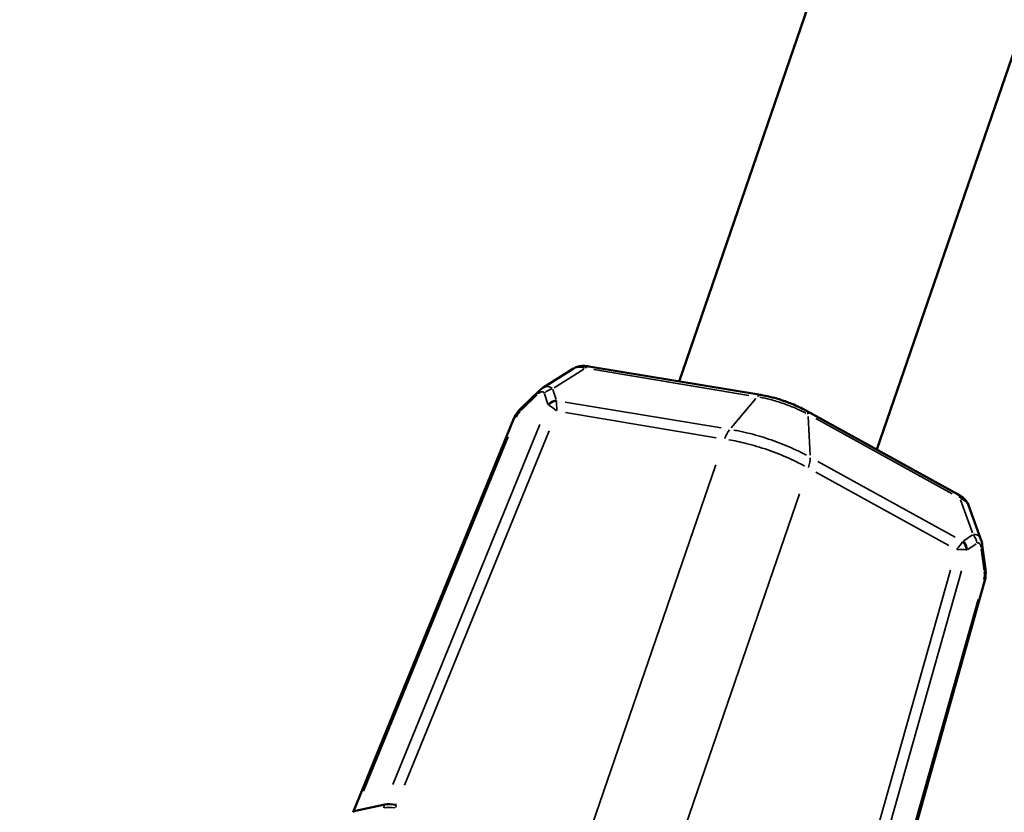
# Model space of a CAD drawing. Units: millimetres. Extents: x -628 to 23287, y 6 to 18232.
# Drawn here: x 2699 to 2774, y 454 to 515 of the extents above; entities that cross this region are included whole.
import ezdxf

# ---------------------------------------------------------------- set-up
doc = ezdxf.new("R2010")
doc.units = ezdxf.units.MM
doc.header["$MEASUREMENT"] = 0
doc.layers.add('Visible (ISO)', color=7, linetype='Continuous', lineweight=50)
doc.layers.add('Visible Narrow (ISO)', color=7, linetype='Continuous', lineweight=35)
doc.styles.get("Standard").update_dxf_attribs({"font": 'square721_bt_roman.ttf'})
doc.dimstyles.get("Standard").update_dxf_attribs({"dimtxt": 200, "dimasz": 100, "dimexe": 0.18, "dimexo": 0.0625, "dimgap": 40, "dimtad": 1, "dimdec": 0, "dimlfac": 0.1, "dimrnd": 5, "dimzin": 0, "dimdsep": 46, "dimtxsty": 'Standard', "dimcen": 0.09, "dimse1": 1, "dimse2": 1, "dimadec": 0, "dimazin": 0, "dimtfac": 1, "dimtdec": 0, "dimtofl": 0, "dimtmove": 0, "dimatfit": 3, "dimfxl": 1, "dimtolj": 1, "dimtzin": 0, "dimarcsym": 0})

# ---------------------------------------------------------------- blocks, each defined once
blk = doc.blocks.new('*D12')
at = {"color": 0, "lineweight": -2, "transparency": 16777216}
blk.add_line((-85.414, 7898.849), (-85.414, 185.753), dxfattribs=at)
at = {"color": 0, "transparency": 16777216}
for points in [[(-115.414, 7898.849), (-55.414, 7898.849), (-85.414, 8078.849)], [(-115.414, 185.753), (-55.414, 185.753), (-85.414, 5.753)]]:
    blk.add_solid(points, dxfattribs=at)
at = {"layer": 'Defpoints', "color": 0, "transparency": 16777216}
for p in [(9495.963, 8078.849), (-85.414, 5.753), (4041.512, 5.753)]:
    blk.add_point(p, dxfattribs=at)
at = {"color": 0, "transparency": 16777216, "insert": (-364.645, 4042.301), "char_height": 350, "attachment_point": 5, "rotation": 90}
blk.add_mtext('\\A1;805', dxfattribs=at)

msp = doc.modelspace()

# ---------------------------------------------------------------- linework, layer by layer
at = {"layer": 'Visible (ISO)'}
for p, q in [((2815.268, 679.775), (2749.057, 487.268)), ((2830.601, 675.161), (2764.182, 482.048)), ((2740.992, 488.25), (2738.648, 486.771)), ((2755.312, 486.228), (2742.158, 488.416)), ((2736.991, 485.222), (2738.328, 486.517)), ((2738.648, 486.771), (2738.648, 486.771)), ((2770.392, 478.624), (2758.792, 485.021)), ((2736.432, 484.424), (2724.145, 454.3)), ((2771.193, 477.787), (2771.193, 477.787)), ((2772.142, 475.17), (2771.193, 477.787)), ((2772.142, 475.169), (2772.142, 475.169)), ((2772.241, 474.75), (2772.478, 472.909)), ((2763.594, 440.625), (2772.423, 471.947)), ((2724.322, 454.417), (2726.552, 454.898))]:
    msp.add_line(p, q, dxfattribs=at)
for centre, major_axis, ratio, start_param, end_param in [((2758.31, 484.145), (0.483, 0.876), 0.432501, 6.283107, 6.28338), ((2728.052, 453.91), (-1.854, 0.754), 0.367699, 5.193649, 5.788023), ((2724.856, 454.034), (-0.713, 0.262), 0.418073, 6.268199, 6.268367)]:
    msp.add_ellipse(centre, major_axis=major_axis, ratio=ratio, start_param=start_param, end_param=end_param, dxfattribs=at)
for points, knots in [([(1300.792, 1121.297), (1437.36, 994.599), (1583.335, 877.586), (1892.154, 664.597), (2055.111, 568.782), (2393.547, 401.306), (2569.023, 329.645), (2928.773, 211.992), (3113.044, 166), (3485.664, 100.799), (3673.99, 81.474), (3862.758, 75.557)], [2.3851682, 2.3851682, 2.3851682, 2.3851682, 2.5300293, 2.5300293, 2.6759388, 2.6759388, 2.8218483, 2.8218483, 2.9677579, 2.9677579, 3.1130359, 3.1130359, 3.1130359, 3.1130359]), ([(1791.01, 873.232), (1794.696, 870.67), (1798.386, 868.115), (1952.509, 761.819), (2110.716, 668.795), (2439.33, 506.179), (2609.735, 436.588), (2959.12, 322.324), (3138.098, 277.653), (3499.515, 214.411), (3681.918, 195.657), (3864.755, 189.851)], [2.5264451, 2.5264451, 2.5264451, 2.5264451, 2.5300293, 2.5300293, 2.6759388, 2.6759388, 2.8218483, 2.8218483, 2.9677579, 2.9677579, 3.1126176, 3.1126176, 3.1126176, 3.1126176]), ([(2741.008, 488.26), (2741.115, 488.325), (2741.231, 488.372), (2741.483, 488.437), (2741.621, 488.451), (2741.89, 488.451), (2742.023, 488.438), (2742.158, 488.416)], [0.0020347, 0.0020347, 0.0020347, 0.0020347, 0.0415379, 0.0415379, 0.0868151, 0.0868151, 0.1298882, 0.1298882, 0.1298882, 0.1298882]), ([(2755.312, 486.228), (2755.759, 486.154), (2756.233, 486.04), (2756.813, 485.862), (2756.926, 485.826), (2757.081, 485.773), (2757.123, 485.758), (2757.292, 485.699), (2757.417, 485.652), (2757.917, 485.457), (2758.282, 485.291), (2758.677, 485.084), (2758.735, 485.052), (2758.792, 485.021)], [0.0000088, 0.0000088, 0.0000088, 0.0000088, 0.1467928, 0.1467928, 0.1825227, 0.1825227, 0.195912, 0.195912, 0.2361164, 0.2361164, 0.3577278, 0.3577278, 0.3790516, 0.3790516, 0.3790516, 0.3790516]), ([(2736.432, 484.424), (2736.496, 484.581), (2736.585, 484.735), (2736.779, 485), (2736.883, 485.118), (2736.991, 485.222)], [0, 0, 0, 0, 0.05189606, 0.05189606, 0.09877882, 0.09877882, 0.09877882, 0.09877882]), ([(2770.392, 478.624), (2770.565, 478.528), (2770.723, 478.419), (2770.929, 478.22), (2770.994, 478.146), (2771.104, 477.985), (2771.151, 477.897), (2771.186, 477.805)], [0, 0, 0, 0, 0.0624244, 0.0624244, 0.0943359, 0.0943359, 0.1257079, 0.1257079, 0.1257079, 0.1257079]), ([(2772.478, 472.909), (2772.503, 472.716), (2772.51, 472.509), (2772.477, 472.185), (2772.455, 472.063), (2772.423, 471.947)], [0, 0, 0, 0, 0.0608145, 0.0608145, 0.09758983, 0.09758983, 0.09758983, 0.09758983])]:
    msp.add_open_spline(points, degree=3, knots=knots, dxfattribs=at)
for points in [[(2738.328, 486.517), (2738.427, 486.612), (2738.533, 486.699), (2738.648, 486.771)], [(2772.142, 475.17), (2772.191, 475.035), (2772.222, 474.894), (2772.241, 474.75)]]:
    msp.add_open_spline(points, degree=3, dxfattribs=at)
at = {"layer": 'Visible Narrow (ISO)'}
for p, q in [((2741.766, 488.197), (2739.518, 486.779)), ((2754.386, 486.197), (2742.548, 488.166)), ((2739.407, 486.657), (2739.663, 485.886)), ((2738.208, 486.228), (2737.004, 485.062)), ((2739.017, 485.534), (2738.761, 486.305)), ((2740.359, 485.686), (2752.275, 483.704)), ((2753.042, 483.719), (2754.938, 485.963)), ((2751.904, 482.96), (2740.367, 484.879)), ((2759.074, 481.627), (2758.93, 484.579)), ((2769.941, 478.666), (2759.502, 484.423)), ((2727.176, 456.427), (2738.407, 483.962)), ((2739.112, 483.479), (2728.054, 456.37)), ((2735.994, 483.034), (2724.936, 455.923)), ((2759.665, 481.141), (2770.173, 475.345)), ((2739.704, 445.459), (2751.869, 480.885)), ((2769.678, 474.713), (2759.504, 480.324)), ((2758.263, 478.668), (2746.098, 443.241)), ((2771.484, 475.692), (2770.572, 478.206)), ((2770.837, 475.074), (2771.498, 475.528)), ((2771.786, 474.852), (2771.125, 474.398)), ((2772.375, 472.795), (2772.161, 474.452)), ((2761.856, 444.646), (2769.802, 472.835)), ((2770.64, 472.783), (2762.57, 444.152)), ((2763.973, 442.384), (2771.919, 470.574))]:
    msp.add_line(p, q, dxfattribs=at)
for centre, major_axis, ratio, start_param, end_param in [((2741.994, 487.429), (0.164, 0.986), 0.418824, 0.030667, 0.58267), ((2739.024, 485.798), (-0.696, 0.719), 0.404243, 0.025139, 0.477644), ((2739.497, 485.854), (0.949, 0.315), 0.847869, 1.440039, 2.122316), ((2739.781, 484.997), (0.949, 0.315), 0.847869, 1.440039, 2.122316), ((2739.8, 484.95), (0.894, 0.448), 0.838089, 1.315868, 1.955318), ((2740.89, 486.571), (-1.168, -0.818), 0.485937, 6.142388, 6.207987), ((2740.338, 484.031), (-0.496, 2.103), 0.200515, 0.555783, 1.027022), ((2755.148, 485.242), (0.164, 0.986), 0.419729, 0.030905, 0.582733), ((2737.608, 484.744), (-0.997, -0.638), 0.52129, 5.111358, 5.618587), ((2737.686, 484.503), (-0.696, 0.719), 0.404243, 0.025139, 0.477644), ((2740.882, 485.576), (-1.982, 0.112), 0.256063, 0.38419, 0.45521), ((2740.338, 484.031), (1.541, -1.508), 0.137137, 2.134689, 2.605927), ((2758.31, 484.145), (0.483, 0.876), 0.432501, 5.703026, 6.252576), ((2737.358, 484.046), (-0.926, 0.378), 0.368072, 5.81403, 6.258493), ((2769.909, 477.748), (0.483, 0.876), 0.431601, 5.703053, 6.252652), ((2770.922, 474.955), (-0.566, 0.824), 0.852401, 4.139127, 4.821404), ((2769.15, 474.039), (-1.691, -1.343), 0.211909, 2.121784, 2.593023), ((2769.15, 474.039), (-2.141, -0.235), 0.1315, 3.66469, 4.135929), ((2770.286, 476.376), (-0.424, 1.371), 0.47476, 3.218968, 3.284567), ((2770.145, 474.426), (-0.439, 0.899), 0.843599, 4.309251, 4.948701), ((2770.188, 474.451), (-0.566, 0.824), 0.852401, 4.139127, 4.821404), ((2769.678, 475.589), (1.621, -1.145), 0.252244, 5.842211, 5.913231), ((2771.249, 474.622), (0.992, 0.128), 0.410109, 5.818857, 6.258747), ((2771.486, 472.781), (0.992, 0.128), 0.410109, 5.818857, 6.258747), ((2771.722, 472.913), (0.364, -1.117), 0.513889, 0.682998, 1.190227), ((2771.46, 472.219), (0.962, -0.271), 0.367323, 0.023923, 0.454546), ((2724.856, 454.034), (-0.713, 0.262), 0.418073, 5.728141, 6.239775), ((2727.978, 453.692), (1.888, -0.659), 0.390576, 2.062741, 2.596218)]:
    msp.add_ellipse(centre, major_axis=major_axis, ratio=ratio, start_param=start_param, end_param=end_param, dxfattribs=at)
for points, knots in [([(2741.022, 488.267), (2741.082, 488.3), (2741.153, 488.323), (2741.399, 488.364), (2741.605, 488.348), (2741.834, 488.29)], [6.0818846, 6.0818846, 6.0818846, 6.0818846, 6.2831853, 6.2831853, 6.7032293, 6.7032293, 6.7032293, 6.7032293]), ([(2738.737, 486.374), (2738.705, 486.448), (2738.65, 486.486), (2738.575, 486.477), (2738.5, 486.469), (2738.407, 486.413), (2738.308, 486.324)], [2.6783983, 2.6783983, 2.6783983, 2.6783983, 3.0875086, 3.0875086, 3.0875086, 3.496612, 3.496612, 3.496612, 3.496612]), ([(2738.688, 486.795), (2738.765, 486.838), (2738.842, 486.866), (2738.919, 486.877), (2739.08, 486.9), (2739.234, 486.845), (2739.362, 486.73)], [2.9971947, 2.9971947, 2.9971947, 2.9971947, 3.1956763, 3.1956763, 3.1956763, 3.6158724, 3.6158724, 3.6158724, 3.6158724]), ([(2758.748, 484.837), (2758.741, 484.841), (2758.733, 484.845), (2758.726, 484.848), (2758.652, 484.887), (2758.578, 484.925), (2758.503, 484.962), (2758.353, 485.037), (2758.199, 485.109), (2758.041, 485.179), (2758.035, 485.181), (2758.029, 485.184), (2758.024, 485.186), (2757.871, 485.254), (2757.716, 485.319), (2757.556, 485.381), (2757.551, 485.383), (2757.547, 485.385), (2757.542, 485.387), (2757.381, 485.45), (2757.217, 485.511), (2757.054, 485.568), (2757.05, 485.569), (2757.046, 485.57), (2757.042, 485.572), (2756.874, 485.63), (2756.706, 485.684), (2756.537, 485.736), (2756.368, 485.787), (2756.198, 485.834), (2756.03, 485.878), (2755.76, 485.947), (2755.496, 486.006), (2755.237, 486.054)], [0.000214394, 0.000214394, 0.000214394, 0.000214394, 0.000240987, 0.000240987, 0.000240987, 0.000510635, 0.000510635, 0.000510635, 0.001052946, 0.001052946, 0.001052946, 0.00107221, 0.00107221, 0.00107221, 0.001592295, 0.001592295, 0.001592295, 0.001608345, 0.001608345, 0.001608345, 0.002131604, 0.002131604, 0.002131604, 0.002144481, 0.002144481, 0.002144481, 0.002680616, 0.002680616, 0.002680616, 0.003216751, 0.003216751, 0.003216751, 0.004074567, 0.004074567, 0.004074567, 0.004074567]), ([(2753.244, 483.543), (2753.399, 483.515), (2753.556, 483.485), (2753.976, 483.398), (2754.239, 483.337), (2755.032, 483.136), (2755.564, 482.976), (2756.634, 482.606), (2757.153, 482.401), (2757.905, 482.066), (2758.152, 481.949), (2758.533, 481.759), (2758.673, 481.686), (2758.811, 481.612)], [0.000339377, 0.000339377, 0.000339377, 0.000339377, 0.000848532, 0.000848532, 0.001697124, 0.001697124, 0.003394309, 0.003394309, 0.005091493, 0.005091493, 0.005940085, 0.005940085, 0.00644924, 0.00644924, 0.00644924, 0.00644924]), ([(2758.657, 480.793), (2758.514, 480.87), (2758.369, 480.946), (2757.973, 481.147), (2757.716, 481.269), (2756.934, 481.619), (2756.395, 481.833), (2755.281, 482.218), (2754.728, 482.383), (2753.737, 482.633), (2753.296, 482.727), (2752.866, 482.801)], [0.000352033, 0.000352033, 0.000352033, 0.000352033, 0.000880083, 0.000880083, 0.001760165, 0.001760165, 0.00352033, 0.00352033, 0.005280495, 0.005280495, 0.006688628, 0.006688628, 0.006688628, 0.006688628]), ([(2770.573, 478.323), (2770.787, 478.228), (2770.956, 478.113), (2771.117, 477.934), (2771.155, 477.876), (2771.18, 477.818)], [2.7208681, 2.7208681, 2.7208681, 2.7208681, 3.1415927, 3.1415927, 3.3299628, 3.3299628, 3.3299628, 3.3299628]), ([(2771.576, 475.557), (2771.745, 475.57), (2771.897, 475.519), (2772.006, 475.402), (2772.054, 475.35), (2772.094, 475.285), (2772.126, 475.211)], [5.8082312, 5.8082312, 5.8082312, 5.8082312, 6.2291016, 6.2291016, 6.2291016, 6.4147691, 6.4147691, 6.4147691, 6.4147691]), ([(2772.143, 474.589), (2772.121, 474.72), (2772.083, 474.821), (2772.032, 474.874), (2771.98, 474.927), (2771.915, 474.93), (2771.846, 474.891)], [5.928166, 5.928166, 5.928166, 5.928166, 6.3372694, 6.3372694, 6.3372694, 6.7463797, 6.7463797, 6.7463797, 6.7463797])]:
    msp.add_open_spline(points, degree=3, knots=knots, dxfattribs=at)
for points in [[(2752.561, 482.899), (2752.661, 483.167), (2752.784, 483.398), (2752.915, 483.566)], [(2759.082, 481.427), (2759.084, 481.213), (2759.04, 480.955), (2758.954, 480.682)], [(2726.467, 454.643), (2726.494, 454.723), (2726.521, 454.804), (2726.548, 454.884)], [(2727.436, 454.853), (2727.416, 454.787), (2727.393, 454.722), (2727.37, 454.657)]]:
    msp.add_open_spline(points, degree=3, dxfattribs=at)

# ---------------------------------------------------------------- dimensions: what is measured, and where the dimension line sits
dim = msp.add_linear_dim(base=(-85.414, 5.753), p1=(9495.963, 8078.849), p2=(4041.512, 5.753), angle=90, dimstyle='Standard', override={"dimtxt": 350, "dimasz": 180, "dimgap": 100})
dim.commit()
dim.dimension.update_dxf_attribs({"geometry": '*D12', "text_midpoint": (-364.645, 4042.301)})

doc.saveas('drawing.dxf')
